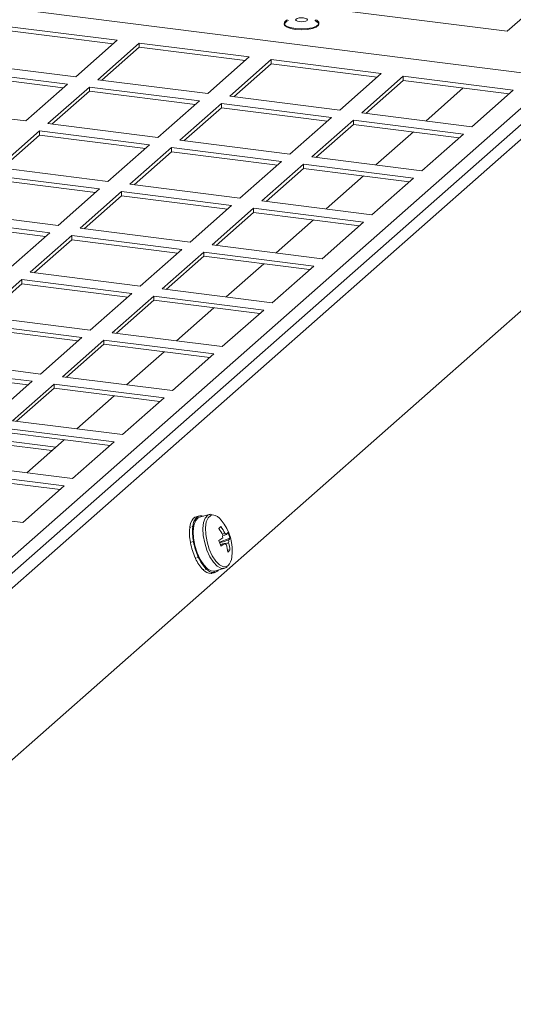
# Model space of a CAD drawing. Units: millimetres. Extents: x 0 to 841, y 0 to 594.
# Drawn here: x 715 to 723, y 522 to 539 of the extents above; entities that cross this region are included whole.
import ezdxf

# ---------------------------------------------------------------- set-up
doc = ezdxf.new("R2010")
doc.units = ezdxf.units.MM

msp = doc.modelspace()

# ---------------------------------------------------------------- linework, layer by layer
at = {"color": 7, "linetype": 'Continuous', "lineweight": 15}
for p, q in [((723.285899, 538.553765), (726.370652, 541.274262)), ((706.581182, 522.030253), (728.147939, 541.050345)), ((727.767245, 540.987896), (706.391841, 522.136066)), ((706.732964, 521.907955), (728.299721, 540.928046)), ((715.124409, 539.582016), (723.285899, 538.553765)), ((714.172037, 539.024942), (724.117136, 537.771977)), ((707.567628, 519.720586), (729.134385, 538.740677)), ((716.653965, 538.400444), (714.783138, 538.636146)), ((716.583808, 538.338577), (714.783138, 538.56544)), ((715.946858, 537.776834), (716.653965, 538.400444)), ((717.028131, 538.353303), (716.321024, 537.729693)), ((717.028131, 538.282598), (716.39118, 537.72086)), ((718.898964, 538.1176), (717.028131, 538.353303)), ((717.028131, 538.282598), (717.028131, 538.353303)), ((718.828807, 538.055734), (717.028131, 538.282598)), ((718.191857, 537.493991), (718.898964, 538.1176)), ((719.273125, 538.07046), (718.566018, 537.446851)), ((721.143957, 537.834758), (719.273125, 538.07046)), ((719.273125, 537.999755), (719.273125, 538.07046)), ((715.805436, 537.652112), (713.93461, 537.887814)), ((714.076031, 538.012536), (715.946858, 537.776834)), ((719.273125, 537.999755), (718.636174, 537.438017)), ((721.073801, 537.772891), (719.273125, 537.999755)), ((715.73528, 537.590245), (713.93461, 537.817109)), ((716.321024, 537.729693), (718.191857, 537.493991)), ((720.43685, 537.211148), (721.143957, 537.834758)), ((721.518124, 537.787617), (720.811017, 537.164008)), ((721.518124, 537.716912), (720.881173, 537.155174)), ((723.388951, 537.551915), (721.518124, 537.787617)), ((721.518124, 537.716912), (721.518124, 537.787617)), ((723.318794, 537.490049), (721.518124, 537.716912)), ((715.09833, 537.028503), (715.805436, 537.652112)), ((716.179603, 537.604971), (715.472496, 536.981362)), ((716.179603, 537.534266), (715.542652, 536.972528)), ((718.050435, 537.369269), (716.179603, 537.604971)), ((716.179603, 537.534266), (716.179603, 537.604971)), ((717.980279, 537.307402), (716.179603, 537.534266)), ((722.539085, 537.58828), (721.902151, 537.02654)), ((722.681844, 536.928306), (723.388951, 537.551915)), ((717.343329, 536.745659), (718.050435, 537.369269)), ((718.566018, 537.446851), (720.43685, 537.211148)), ((713.227503, 537.264205), (715.09833, 537.028503)), ((718.424596, 537.322129), (717.71749, 536.698519)), ((718.424596, 537.251423), (717.787646, 536.689686)), ((720.295429, 537.086426), (718.424596, 537.322129)), ((718.424596, 537.251423), (718.424596, 537.322129)), ((720.225272, 537.024559), (718.424596, 537.251423)), ((719.588322, 536.462817), (720.295429, 537.086426)), ((720.669595, 537.039286), (719.962489, 536.415676)), ((722.540422, 536.803584), (720.669595, 537.039286)), ((720.669595, 536.96858), (720.669595, 537.039286)), ((720.811017, 537.164008), (722.681844, 536.928306)), ((715.331075, 536.85664), (714.623968, 536.23303)), ((717.201907, 536.620937), (715.331075, 536.85664)), ((715.331075, 536.785935), (715.331075, 536.85664)), ((715.472496, 536.981362), (717.343329, 536.745659)), ((720.669595, 536.96858), (720.032645, 536.406842)), ((722.470266, 536.741717), (720.669595, 536.96858)), ((715.331075, 536.785935), (714.694124, 536.224197)), ((717.131751, 536.559071), (715.331075, 536.785935)), ((717.71749, 536.698519), (719.588322, 536.462817)), ((721.690579, 536.839945), (721.053645, 536.278205)), ((721.833316, 536.179974), (722.540422, 536.803584)), ((716.494801, 535.997328), (717.201907, 536.620937)), ((717.576068, 536.573798), (716.868961, 535.950188)), ((719.446901, 536.338095), (717.576068, 536.573798)), ((717.576068, 536.503092), (717.576068, 536.573798)), ((717.576068, 536.503092), (716.939118, 535.941354)), ((719.376744, 536.276228), (717.576068, 536.503092)), ((719.962489, 536.415676), (721.833316, 536.179974)), ((714.623968, 536.23303), (716.494801, 535.997328)), ((718.739794, 535.714485), (719.446901, 536.338095)), ((719.821067, 536.290954), (719.11396, 535.667345)), ((719.821067, 536.220249), (719.184117, 535.658511)), ((721.691894, 536.055252), (719.821067, 536.290954)), ((719.821067, 536.220249), (719.821067, 536.290954)), ((721.621738, 535.993386), (719.821067, 536.220249)), ((716.353379, 535.872606), (714.482547, 536.108309)), ((716.283223, 535.810739), (714.482547, 536.037603)), ((720.842067, 536.091612), (720.205133, 535.529872)), ((720.984787, 535.431643), (721.691894, 536.055252)), ((715.646273, 535.248996), (716.353379, 535.872606)), ((716.868961, 535.950188), (718.739794, 535.714485)), ((716.72754, 535.825466), (716.020433, 535.201856)), ((716.72754, 535.75476), (716.09059, 535.193023)), ((718.598373, 535.589763), (716.72754, 535.825466)), ((716.72754, 535.75476), (716.72754, 535.825466)), ((718.528216, 535.527897), (716.72754, 535.75476)), ((717.891266, 534.966154), (718.598373, 535.589763)), ((718.972539, 535.542623), (718.265432, 534.919013)), ((720.843366, 535.306921), (718.972539, 535.542623)), ((718.972539, 535.471917), (718.972539, 535.542623)), ((719.11396, 535.667345), (720.984787, 535.431643)), ((715.504851, 535.124274), (713.634019, 535.359977)), ((713.77544, 535.484699), (715.646273, 535.248996)), ((718.972539, 535.471917), (718.335589, 534.910179)), ((720.773209, 535.245054), (718.972539, 535.471917)), ((715.434695, 535.062408), (713.634019, 535.289272)), ((716.020433, 535.201856), (717.891266, 534.966154)), ((719.993562, 535.343278), (719.356628, 534.781538)), ((720.136259, 534.683311), (720.843366, 535.306921)), ((714.797744, 534.500665), (715.504851, 535.124274)), ((715.879012, 535.077135), (715.171905, 534.453525)), ((717.749845, 534.841432), (715.879012, 535.077135)), ((715.879012, 535.006429), (715.879012, 535.077135)), ((715.879012, 535.006429), (715.242061, 534.444691)), ((717.679688, 534.779565), (715.879012, 535.006429)), ((718.265432, 534.919013), (720.136259, 534.683311)), ((717.042738, 534.217822), (717.749845, 534.841432)), ((718.124011, 534.794291), (717.416904, 534.170682)), ((718.124011, 534.723586), (717.48706, 534.161848)), ((719.994838, 534.558589), (718.124011, 534.794291)), ((718.124011, 534.723586), (718.124011, 534.794291)), ((719.924681, 534.496723), (718.124011, 534.723586)), ((719.14505, 534.594944), (718.508116, 534.033204)), ((719.287731, 533.93498), (719.994838, 534.558589)), ((715.171905, 534.453525), (717.042738, 534.217822)), ((715.030484, 534.328803), (714.323377, 533.705194)), ((715.030484, 534.258098), (714.393533, 533.69636)), ((716.901316, 534.0931), (715.030484, 534.328803)), ((715.030484, 534.258098), (715.030484, 534.328803)), ((716.83116, 534.031234), (715.030484, 534.258098)), ((716.19421, 533.469491), (716.901316, 534.0931)), ((717.275483, 534.04596), (716.568376, 533.42235)), ((719.14631, 533.810258), (717.275483, 534.04596)), ((717.275483, 533.975254), (717.275483, 534.04596)), ((717.416904, 534.170682), (719.287731, 533.93498)), ((717.275483, 533.975254), (716.638532, 533.413517)), ((719.076153, 533.748391), (717.275483, 533.975254)), ((718.296544, 533.84661), (717.65961, 533.28487)), ((714.323377, 533.705194), (716.19421, 533.469491)), ((718.439203, 533.186648), (719.14631, 533.810258)), ((716.052788, 533.344769), (714.181956, 533.580472)), ((715.982632, 533.282902), (714.181956, 533.509766)), ((715.345682, 532.721159), (716.052788, 533.344769)), ((716.568376, 533.42235), (718.439203, 533.186648)), ((716.426955, 533.297628), (715.719848, 532.674019)), ((716.426955, 533.226923), (715.790004, 532.665185)), ((718.297782, 533.061926), (716.426955, 533.297628)), ((716.426955, 533.226923), (716.426955, 533.297628)), ((718.227625, 533.00006), (716.426955, 533.226923)), ((717.448033, 533.098276), (716.811099, 532.536536)), ((717.590675, 532.438317), (718.297782, 533.061926)), ((715.20426, 532.596437), (713.333428, 532.83214)), ((713.474849, 532.956862), (715.345682, 532.721159)), ((715.134104, 532.534571), (713.333428, 532.761435)), ((715.719848, 532.674019), (717.590675, 532.438317)), ((714.497153, 531.972828), (715.20426, 532.596437)), ((715.578427, 532.549297), (714.87132, 531.925687)), ((717.449254, 532.313595), (715.578427, 532.549297)), ((715.578427, 532.478591), (715.578427, 532.549297)), ((715.578427, 532.478591), (714.941476, 531.916854)), ((717.379097, 532.251728), (715.578427, 532.478591)), ((716.599527, 532.349942), (715.962593, 531.788202)), ((716.742147, 531.689985), (717.449254, 532.313595)), ((714.87132, 531.925687), (716.742147, 531.689985)), ((716.600725, 531.565263), (714.729899, 531.800965)), ((716.530569, 531.503397), (714.729899, 531.73026)), ((715.751016, 531.601608), (715.114082, 531.039868)), ((715.893619, 530.941654), (716.600725, 531.565263)), ((714.022792, 531.177356), (715.893619, 530.941654)), ((715.752197, 530.816932), (713.88137, 531.052634)), ((715.682041, 530.755065), (713.88137, 530.981928)), ((715.045091, 530.193322), (715.752197, 530.816932)), ((713.174264, 530.429024), (715.045091, 530.193322)), ((718.218298, 530.329345), (718.053001, 530.282859)), ((717.954354, 530.270112), (717.967367, 530.273777)), ((717.955129, 530.268092), (717.954354, 530.270112)), ((718.006396, 530.284752), (717.993383, 530.281087)), ((718.046233, 530.306921), (717.994197, 530.292291)), ((718.001178, 530.279869), (718.010755, 530.257706)), ((718.015155, 530.261788), (718.006396, 530.284752)), ((717.886597, 530.11294), (717.899605, 530.116595)), ((717.890916, 530.107578), (717.886597, 530.11294)), ((717.938634, 530.12757), (717.925626, 530.123915)), ((717.937126, 530.116075), (717.949503, 530.102815)), ((717.950783, 530.11248), (717.938634, 530.12757)), ((718.416021, 530.125067), (718.381564, 530.090149)), ((717.89598, 529.859882), (717.908988, 529.863548)), ((717.905722, 529.857841), (717.89598, 529.859882)), ((717.948016, 529.874523), (717.935008, 529.870868)), ((717.935008, 529.870868), (717.964499, 529.867469)), ((717.959697, 529.872074), (717.948016, 529.874523)), ((717.950694, 529.860049), (717.961936, 529.859899)), ((718.569967, 529.928948), (718.39022, 529.860154)), ((718.569442, 529.722999), (718.527715, 529.731572)), ((717.97952, 529.591303), (717.992528, 529.594958)), ((718.031557, 529.605933), (718.018549, 529.602278)), ((718.039062, 529.616919), (718.031557, 529.605933)), ((718.037574, 529.593089), (718.044115, 529.606101)), ((718.110698, 529.392463), (718.123711, 529.396117)), ((718.11814, 529.385314), (718.118042, 529.394523)), ((718.16274, 529.407092), (718.149727, 529.403438)), ((718.163683, 529.428013), (718.16274, 529.407092)), ((718.170182, 529.399943), (718.16994, 529.421984)), ((718.247867, 529.326488), (718.260875, 529.330143)), ((718.254376, 529.327306), (718.254106, 529.328237)), ((718.254376, 529.327306), (718.264926, 529.329636)), ((718.264926, 529.329636), (718.316968, 529.344265)), ((718.299904, 529.341118), (718.286896, 529.337463)), ((718.293992, 529.365345), (718.299904, 529.341118)), ((718.306412, 529.341947), (718.299471, 529.366013)), ((718.3102, 529.368338), (718.475491, 529.414825)), ((718.467071, 529.412889), (718.475491, 529.414825))]:
    msp.add_line(p, q, dxfattribs=at)
at = {"color": 8, "linetype": 'Continuous', "lineweight": 15}
for p, q in [((715.542598, 531.417798), (714.521469, 531.546448)), ((715.607442, 531.474983), (714.586317, 531.603632))]:
    msp.add_line(p, q, dxfattribs=at)
at = {"color": 7, "linetype": 'Continuous', "lineweight": 15, "flags": 128}
for points in [[(720.025325, 538.750546), (720.046335, 538.739768), (720.080424, 538.707314), (720.079153, 538.672932), (720.042682, 538.640767), (719.975408, 538.6147), (719.885442, 538.597875), (719.783641, 538.592321), (719.682279, 538.598708), (719.593583, 538.616266), (719.528253, 538.642876), (719.494164, 538.675331), (719.495435, 538.709714), (719.531906, 538.741878), (719.549307, 538.750565)], [(720.015655, 538.734403), (720.041806, 538.721433), (720.075296, 538.689547), (720.07405, 538.655765), (720.038217, 538.624163), (719.972117, 538.598552), (719.883727, 538.58202), (719.783705, 538.576564), (719.684115, 538.582839), (719.59697, 538.60009), (719.532782, 538.626235), (719.499292, 538.658122), (719.500538, 538.691904), (719.536371, 538.723506), (719.564063, 538.736492)], [(719.751938, 538.71808), (719.790425, 538.715944), (719.828436, 538.718879), (719.860185, 538.72644), (719.880834, 538.737475), (719.887244, 538.750305), (719.878436, 538.762975), (719.855753, 538.773558), (719.822649, 538.780441), (719.784163, 538.782577), (719.746152, 538.779641), (719.714404, 538.772081), (719.693754, 538.761045), (719.687344, 538.748216), (719.696152, 538.735546), (719.718835, 538.724963), (719.751938, 538.71808)], [(718.053001, 530.282859), (718.027006, 530.27088), (717.984466, 530.22254), (717.956554, 530.144746), (717.945328, 530.043291), (717.951629, 529.925695), (717.974985, 529.800662), (718.013663, 529.677491)], [(718.013663, 529.677491), (718.064795, 529.565294), (718.124593, 529.47241), (718.18862, 529.405724), (718.252122, 529.370162), (718.3102, 529.368338)]]:
    msp.add_lwpolyline(points, dxfattribs=at)
at = {"color": 8, "linetype": 'Continuous', "lineweight": 15, "flags": 128}
for points in [[(718.219003, 530.329539), (718.192297, 530.317366), (718.149763, 530.269026), (718.121845, 530.191232), (718.110624, 530.089777), (718.116921, 529.972182), (718.140276, 529.847148), (718.178954, 529.723978)], [(718.275061, 530.322861), (718.243867, 530.315468), (718.198016, 530.275031), (718.166824, 530.202689), (718.152823, 530.104278), (718.157142, 529.987794), (718.179432, 529.862669), (718.217884, 529.739036)], [(718.178954, 529.723978), (718.230092, 529.61178), (718.28989, 529.518896), (718.353912, 529.452211), (718.417419, 529.416648), (718.467071, 529.412889)], [(718.217884, 529.739036), (718.269392, 529.626911), (718.329776, 529.535382), (718.394147, 529.471859), (718.457285, 529.441495), (718.51408, 529.446739), (718.537944, 529.462098)]]:
    msp.add_lwpolyline(points, dxfattribs=at)
at = {"color": 7, "linetype": 'Continuous', "lineweight": 15}
for centre, radius, start, end in [((718.260894, 530.132859), 0.190529, 31.9307237, 85.7355469), ((718.153601, 530.092291), 0.267801, 139.7732942, 175.5776627), ((718.205562, 530.106943), 0.267724, 139.7659422, 175.5812393), ((718.022088, 530.195311), 0.100911, 106.0450338, 132.1618139), ((718.075373, 530.205762), 0.104868, 63.2890381, 131.1289636), ((717.808661, 529.720715), 0.8, 351.5378983, 39.877466), ((718.718123, 530.017968), 0.837204, 174.2782933, 190.8842553), ((718.770282, 530.032614), 0.837326, 174.2795074, 190.8830413), ((720.292771, 527.960328), 2.865011, 130.9241081, 131.8951361), ((717.649031, 529.578309), 0.893641, 26.775213, 35.1622061), ((717.685447, 529.610425), 0.893641, 26.775213, 35.1622061), ((718.454584, 529.95223), 0.067203, 33.7694008, 64.7297158), ((718.413543, 530.081522), 0.133578, 316.5073684, 334.2698575), ((717.84276, 529.705645), 0.760719, 17.0700508, 24.7005277), ((719.002525, 530.056766), 1.123919, 190.839287, 204.4653534), ((719.054632, 530.071409), 1.123989, 190.8387011, 204.4644747), ((717.821333, 530.77312), 1.047027, 302.1877804, 306.67747), ((717.225335, 529.392603), 1.255216, 18.5741596, 23.1964189), ((717.855662, 530.681194), 1.050215, 302.1918764, 306.6681605), ((718.599594, 529.956741), 0.154634, 171.0166047, 188.6841969), ((718.538523, 529.875966), 0.066952, 213.7098189, 244.7892977), ((717.726523, 529.606145), 0.810943, 5.9979832, 14.9531113), ((718.393304, 529.871654), 0.155009, 351.038141, 8.6626606), ((717.762939, 529.638261), 0.810943, 5.9979832, 14.9531113), ((718.449441, 529.987053), 0.133801, 316.5297728, 334.2613114), ((718.399693, 529.878772), 0.23039, 305.3608774, 317.4583668), ((718.593962, 529.852786), 0.667413, 204.2706036, 223.6072761), ((718.645924, 529.867362), 0.66732, 204.2681439, 223.6086923), ((718.368372, 529.620817), 0.232264, 316.8935201, 355.5986692), ((718.249972, 529.503586), 0.17711, 221.8964638, 269.3190276), ((718.302026, 529.518243), 0.177138, 221.9006496, 269.3135041), ((718.285198, 529.450268), 0.110379, 281.0810272, 324.8207946)]:
    msp.add_arc(centre, radius, start, end, dxfattribs=at)
for points, knots in [([(718.259608, 530.330637), (718.251084, 530.332563), (718.237185, 530.335705), (718.225013, 530.32923), (718.220305, 530.326726)], [0, 0, 0, 0, 0.613251914, 1, 1, 1, 1]), ([(717.967367, 530.273777), (717.964319, 530.272381), (717.959747, 530.270288), (717.953682, 530.267408), (717.950651, 530.265963), (717.949136, 530.26524)], [0, 0, 0, 0, 0.4999162996, 0.7499894803, 1, 1, 1, 1]), ([(718.001178, 530.279869), (718.000522, 530.279986), (717.999211, 530.280219), (717.996606, 530.280653), (717.994672, 530.280913), (717.993383, 530.281087)], [0, 0, 0, 0, 0.250083377, 0.500099923, 1, 1, 1, 1]), ([(717.899605, 530.116595), (717.897172, 530.114086), (717.893522, 530.110323), (717.888696, 530.105254), (717.886292, 530.102708), (717.88509, 530.101434)], [0, 0, 0, 0, 0.4999016783, 0.7498829378, 1, 1, 1, 1]), ([(717.937126, 530.116075), (717.93616, 530.116738), (717.934227, 530.118065), (717.930381, 530.120685), (717.927527, 530.122624), (717.925626, 530.123915)], [0, 0, 0, 0, 0.250100455, 0.500303551, 1, 1, 1, 1]), ([(718.437933, 529.995753), (718.444315, 529.998197), (718.459414, 530.003977), (718.47454, 530.009699), (718.483273, 530.013002)], [0, 0, 0, 0, 0.422703982, 1, 1, 1, 1]), ([(718.510449, 529.989585), (718.50113, 529.986786), (718.479901, 529.980408), (718.458643, 529.974012), (718.446717, 529.970423)], [0, 0, 0, 0, 0.438939772, 1, 1, 1, 1]), ([(717.908988, 529.863548), (717.907253, 529.860526), (717.904652, 529.855995), (717.90122, 529.849944), (717.899512, 529.84692), (717.898658, 529.845408)], [0, 0, 0, 0, 0.500139383, 0.749997506, 1, 1, 1, 1]), ([(717.950694, 529.860049), (717.949379, 529.86095), (717.946748, 529.862754), (717.941512, 529.86637), (717.937609, 529.86907), (717.935008, 529.870868)], [0, 0, 0, 0, 0.249995019, 0.500338128, 1, 1, 1, 1]), ([(718.393589, 529.84898), (718.435268, 529.861532), (718.486278, 529.876894), (718.537225, 529.892201), (718.546545, 529.895001)], [0, 0, 0, 0, 0.8170736131, 1, 1, 1, 1]), ([(718.482828, 529.838808), (718.474101, 529.83653), (718.448193, 529.829768), (718.422331, 529.823051), (718.405182, 529.818597)], [0, 0, 0, 0, 0.336863746, 1, 1, 1, 1]), ([(718.546421, 529.847507), (718.537106, 529.845733), (718.516854, 529.841877), (718.496573, 529.838115), (718.48562, 529.836083)], [0, 0, 0, 0, 0.459928324, 1, 1, 1, 1]), ([(717.992528, 529.594958), (717.991354, 529.592197), (717.989592, 529.588053), (717.987272, 529.582555), (717.986116, 529.579816), (717.985538, 529.578447)], [0, 0, 0, 0, 0.499653797, 0.7500076498, 1, 1, 1, 1]), ([(718.037574, 529.593089), (718.035983, 529.593846), (718.032799, 529.595361), (718.026455, 529.598423), (718.02171, 529.600736), (718.018549, 529.602278)], [0, 0, 0, 0, 0.25012663, 0.500316346, 1, 1, 1, 1]), ([(718.123711, 529.396117), (718.122784, 529.394295), (718.121391, 529.39156), (718.119535, 529.387965), (718.118604, 529.386197), (718.11814, 529.385314)], [0, 0, 0, 0, 0.499972558, 0.750324941, 1, 1, 1, 1]), ([(718.170182, 529.399943), (718.168475, 529.40022), (718.165061, 529.400772), (718.158243, 529.401925), (718.153132, 529.402833), (718.149727, 529.403438)], [0, 0, 0, 0, 0.250165356, 0.500359496, 1, 1, 1, 1]), ([(718.260875, 529.330143), (718.259799, 529.329649), (718.258183, 529.328907), (718.256014, 529.327973), (718.254922, 529.327528), (718.254376, 529.327306)], [0, 0, 0, 0, 0.4998412159, 0.7498810454, 1, 1, 1, 1]), ([(718.306412, 529.341947), (718.304789, 529.34156), (718.301542, 529.340785), (718.295042, 529.33925), (718.290153, 529.338178), (718.286896, 529.337463)], [0, 0, 0, 0, 0.2500983123, 0.5003227774, 1, 1, 1, 1]), ([(718.463109, 529.415223), (718.469982, 529.415437), (718.492184, 529.416128), (718.509341, 529.431515), (718.521188, 529.442139)], [0, 0, 0, 0, 0.309551227, 1, 1, 1, 1])]:
    msp.add_open_spline(points, degree=3, knots=knots, dxfattribs=at)

doc.saveas('drawing.dxf')
